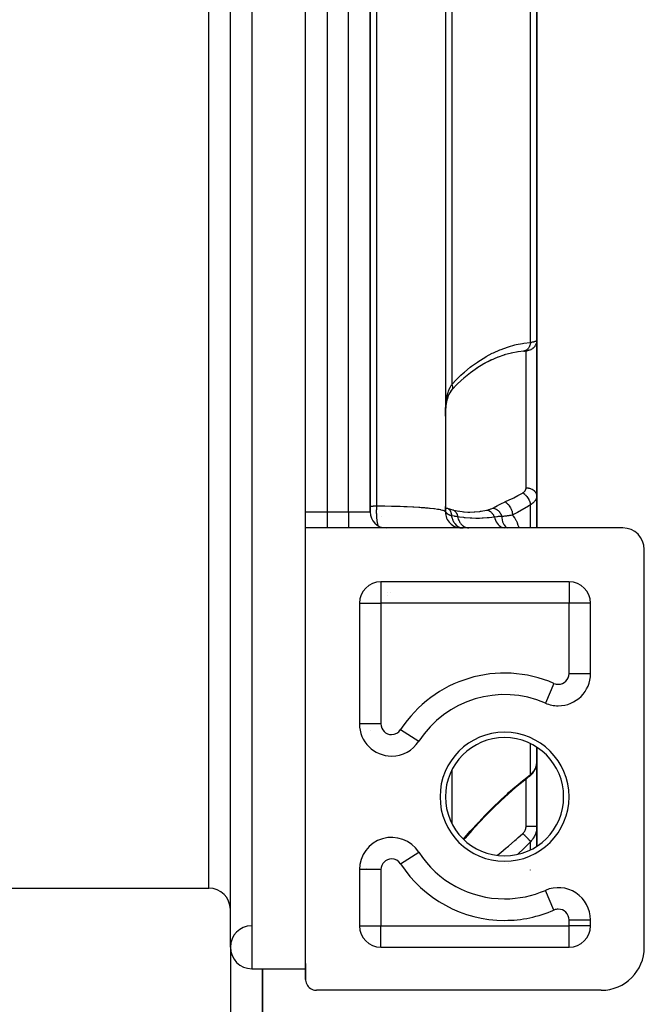
# Model space of a CAD drawing. Units: millimetres. Extents: x -303 to 494, y -355 to 355.
# Drawn here: x 12 to 71, y 194 to 286 of the extents above; entities that cross this region are included whole.
import ezdxf

# ---------------------------------------------------------------- set-up
doc = ezdxf.new("R2010")
doc.units = ezdxf.units.MM
doc.linetypes.add('DASHED', pattern=[9.652, 8.128, -1.524])
doc.layers.add('nevidi', color=4, linetype='DASHED')

msp = doc.modelspace()

# ---------------------------------------------------------------- linework, layer by layer
at = {"color": 2}
for p, q in [((32, 199.5), (32, 347.5)), ((39, 240), (39, 307)), ((39, 240), (39, 307)), ((45, 240), (45, 307)), ((45, 307), (45, 240)), ((52, 307), (52, 240)), ((52, 307), (52, 240)), ((60.5, 255.977), (60.5, 291.023)), ((60.5, 291.023), (60.5, 255.977)), ((60.5, 283.501), (60.5, 279.2)), ((60.5, 269.25), (60.5, 270.155)), ((60.5, 263.499), (60.5, 263.147)), ((60.5, 255.977), (60.5, 241.504)), ((60.5, 241.504), (60.5, 255.977)), ((58.142, 254.776), (57.472, 254.592)), ((58.774, 254.896), (58.109, 254.767)), ((59.326, 254.959), (58.736, 254.889)), ((57.514, 254.607), (56.825, 254.362)), ((52.374, 251.028), (52.369, 251.02)), ((60.5, 238.5), (60.5, 241.504)), ((60.5, 241.504), (60.5, 238.5)), ((39, 238.504), (39, 240)), ((52, 240), (52.001, 240.022)), ((52.003, 240.403), (52.02, 240.394)), ((52.003, 240.399), (52.012, 240.293)), ((52.003, 240.396), (52.007, 240.394)), ((52.007, 240.361), (52.01, 240.357)), ((52.009, 240.337), (52.017, 240.323)), ((52.011, 240.312), (52.023, 240.281)), ((52.012, 240.293), (52.012, 240.295)), ((52.013, 240.291), (52.025, 240.235)), ((52.022, 240.182), (52.021, 240.193)), ((52.105, 240.358), (52.165, 240.341)), ((52.663, 240.199), (53.23, 240.072)), ((53.165, 240.086), (53.734, 240.002)), ((53.683, 240.009), (54.237, 239.975)), ((57, 240.332), (57, 240.334)), ((46.079, 239.531), (46.08, 239.533)), ((68.5, 238.5), (39, 238.5)), ((39, 196.5), (39, 238.5)), ((57.5, 238.508), (57.5, 238.506)), ((57.659, 238.5), (57.631, 238.504)), ((70.5, 199.5), (70.5, 236.5)), ((45, 233.227), (45, 233.225)), ((63.5, 233.5), (46, 233.5)), ((46, 233.5), (46, 233.498)), ((63.5, 233.5), (63.5, 233.498)), ((44, 231.5), (44, 220.282)), ((44, 231.5), (44.002, 231.5)), ((65.5, 231.5), (65.498, 231.5)), ((65.5, 224.956), (65.5, 231.5)), ((58.01, 222.967), (58.013, 222.969)), ((58.515, 223.324), (58.517, 223.326)), ((60.5, 222.494), (60.5, 222.497)), ((60.5, 222.497), (60.5, 222.494)), ((61.301, 222.209), (61.3, 222.207)), ((52, 221.223), (52, 221.221)), ((52, 221.223), (52, 221.221)), ((44.002, 220.282), (44, 220.282)), ((45, 219.63), (45, 219.626)), ((45, 219.626), (45, 219.63)), ((45, 218.052), (45, 218.049)), ((45, 218.049), (45, 218.052)), ((49.518, 218.656), (49.52, 218.655)), ((60.5, 216.723), (60.5, 218.103)), ((60.5, 218.103), (60.5, 216.723)), ((47, 217.285), (47, 217.282)), ((60.482, 216.494), (60.489, 216.558)), ((60.497, 216.676), (60.496, 216.666)), ((60.497, 216.643), (60.498, 216.652)), ((60.498, 216.652), (60.5, 216.723)), ((60.5, 216.723), (60.5, 210.728)), ((60.5, 210.728), (60.5, 216.723)), ((59.808, 215.392), (59.866, 215.44)), ((60.5, 208.897), (60.5, 210.728)), ((60.5, 210.728), (60.5, 208.897)), ((49.518, 208.344), (49.52, 208.345)), ((44, 206.718), (44, 201.5)), ((52, 205.778), (52, 205.775)), ((52, 205.778), (52, 205.775)), ((-14.888, 205), (30, 205)), ((-14.888, 205), (30, 205)), ((61.301, 204.791), (61.3, 204.793)), ((58.485, 204.071), (58.488, 204.073)), ((58.488, 204.073), (58.485, 204.071)), ((44, 201.5), (44.002, 201.5)), ((65.498, 202.044), (65.5, 202.044)), ((65.5, 201.5), (65.498, 201.5)), ((65.5, 201.5), (65.5, 202.044)), ((46, 199.5), (46, 199.502)), ((46, 199.5), (63.5, 199.5)), ((63.5, 199.5), (63.5, 199.502)), ((39, 197.982), (39, 196.5)), ((34, 197.5), (39, 197.5)), ((34, 197.5), (39, 197.5)), ((35, 187.5), (35, 197.5)), ((35, 197.5), (35, 187.5)), ((60.5, 195.5), (40, 195.5)), ((66.5, 195.5), (60.5, 195.5))]:
    msp.add_line(p, q, dxfattribs=at)
for points in [[(59.326, 254.959), (59.319, 254.957), (59.289, 254.954), (59.276, 254.953)], [(59.311, 254.956), (59.35, 254.959), (59.387, 254.963), (59.42, 254.966), (59.452, 254.969)], [(59.48, 254.971), (59.506, 254.974), (59.529, 254.976), (59.549, 254.978)], [(59.58, 254.981), (59.591, 254.982), (59.599, 254.983), (59.604, 254.983)], [(56.264, 254.125), (55.584, 253.768), (54.928, 253.368)], [(56.889, 254.39), (56.204, 254.09), (55.618, 253.786)], [(54.972, 253.398), (54.323, 252.939), (53.716, 252.45)], [(53.74, 252.472), (53.129, 251.906), (52.606, 251.36)], [(52.532, 251.281), (52.399, 251.065), (52.295, 250.853)], [(52.642, 251.404), (52.506, 251.232), (52.404, 251.074)], [(52.087, 250.125), (52.045, 249.817), (52.028, 249.64)], [(52.217, 250.661), (52.141, 250.38), (52.081, 250.089)], [(52.303, 250.876), (52.207, 250.615), (52.181, 250.528)], [(52, 248.911), (52.002, 249.156), (52.003, 249.214)], [(52.044, 249.849), (52.019, 249.526), (52.003, 249.196), (52.002, 249.127)], [(52.015, 240.397), (52.049, 240.382), (52.165, 240.341)], [(52.173, 240.338), (52.383, 240.273), (52.663, 240.199)], [(54.097, 239.979), (54.172, 239.978), (54.258, 239.978)], [(59.908, 215.476), (59.976, 215.538), (60.04, 215.601), (60.099, 215.667), (60.154, 215.736), (60.205, 215.806), (60.243, 215.865), (60.289, 215.94), (60.33, 216.016), (60.366, 216.094), (60.397, 216.172), (60.423, 216.247), (60.448, 216.328), (60.468, 216.411), (60.482, 216.494)], [(59.838, 215.417), (59.225, 214.929), (58.532, 214.351), (57.841, 213.747), (57.152, 213.118), (56.478, 212.474)], [(59.815, 215.397), (59.808, 215.392), (59.805, 215.39)], [(56.482, 212.478), (55.796, 211.791), (55.121, 211.085), (54.463, 210.367), (53.824, 209.636), (53.724, 209.517)], [(39, 196.5), (39.001, 196.453), (39.016, 196.32), (39.049, 196.19), (39.099, 196.065), (39.166, 195.949), (39.247, 195.842), (39.342, 195.747), (39.449, 195.666), (39.565, 195.599), (39.69, 195.549), (39.82, 195.516), (39.953, 195.501), (40, 195.5)]]:
    msp.add_lwpolyline(points, dxfattribs=at)
for centre, radius, start, end in [((46.5, 240), 1.5, 180, 270), ((53.5, 240), 1.5, 179.99991, 270), ((68.5, 236.5), 2, 0, 90), ((46, 231.5), 2, 90, 180), ((63.5, 231.5), 2, 0, 90), ((47, 230.5), 2, 101.94319, 102.03567), ((62.5, 224.956), 3, 270, 0), ((57.5, 213.5), 9.5, 66.42182, 147.14012), ((62.5, 224.956), 3, 246.42182, 270), ((47, 220.282), 3, 180, 270), ((57.5, 213.5), 14.5, 156.73708, 156.74956), ((57.5, 213.5), 5.5, 0, 180), ((47, 220.282), 3, 270, 327.14012), ((57.5, 213.5), 5.5, 180, 0), ((47, 206.718), 3, 32.85988, 180), ((57.5, 213.5), 9.5, 212.85988, 270), ((57.5, 213.5), 14.5, 207.39759, 207.89331), ((30, 203), 2, 0, 90), ((57.5, 213.5), 9.5, 270, 293.57818), ((62.5, 202.044), 3, 0, 113.57818), ((34, 199.5), 2, 90.77422, 180), ((46, 201.5), 2, 180, 270), ((63.5, 201.5), 2, 270, 0), ((34, 199.5), 2, 180, 270), ((66.5, 199.5), 4, 270, 0)]:
    msp.add_arc(centre, radius, start, end, dxfattribs=at)
at = {"layer": 'nevidi', "color": 7, "linetype": 'Continuous'}
for p, q in [((34, 349.5), (34, 197.5)), ((30, 205), (30, 342)), ((41, 307), (41, 240)), ((43, 240), (43, 307)), ((45.6, 306.43), (45.6, 240.57)), ((52.586, 295.162), (52.586, 251.838)), ((59.914, 255.762), (59.914, 291.238)), ((59.356, 254.964), (59.326, 254.959)), ((59.5, 242.207), (59.5, 254.978)), ((59.551, 254.98), (59.538, 254.979)), ((39, 240), (41, 240)), ((41, 240), (43, 240)), ((41, 240), (41, 238.5)), ((43, 240), (45, 240)), ((43, 240), (43, 238.5)), ((52.016, 240.084), (52.022, 240.18)), ((59.914, 238.5), (59.914, 240.66)), ((46, 233.498), (46, 231.5)), ((63.5, 233.498), (63.5, 231.5)), ((46.647, 232.211), (46.646, 232.209)), ((46.857, 232.454), (46.855, 232.453)), ((44.002, 231.5), (46, 231.5)), ((46, 231.5), (46, 220.282)), ((63.5, 231.5), (46, 231.5)), ((63.5, 224.956), (63.5, 231.5)), ((65.498, 231.5), (63.5, 231.5)), ((63.5, 224.956), (65.5, 224.956)), ((62.1, 224.04), (61.301, 222.209)), ((57.708, 222.978), (57.711, 222.98)), ((59.914, 222.676), (59.914, 222.678)), ((53.257, 221.98), (53.256, 221.982)), ((46, 220.282), (44.002, 220.282)), ((47.84, 219.74), (49.518, 218.656)), ((44.758, 218.292), (44.758, 218.295)), ((59.914, 215.576), (59.914, 218.438)), ((46.4, 217.349), (46.4, 217.346)), ((60.459, 216.398), (60.475, 216.47)), ((52.586, 215.957), (52.586, 211.043)), ((59.5, 215.242), (59.5, 215.15)), ((59.835, 215.413), (59.815, 215.397)), ((59.5, 210.722), (59.5, 215.148)), ((59.914, 208.561), (59.914, 209.32)), ((47.84, 207.26), (49.518, 208.344)), ((57.877, 207.318), (57.875, 207.317)), ((46, 206.718), (44, 206.718)), ((46, 206.718), (46, 201.5)), ((59.913, 206.685), (59.912, 206.689)), ((53.051, 205.126), (53.053, 205.127)), ((54.656, 204.436), (54.654, 204.435)), ((62.1, 202.96), (61.301, 204.791)), ((56.967, 204.02), (56.969, 204.022)), ((57.685, 204.005), (57.683, 204.003)), ((44.002, 201.5), (46, 201.5)), ((46, 201.5), (63.5, 201.5)), ((46, 199.502), (46, 201.5)), ((63.5, 201.5), (63.5, 202.044)), ((63.5, 202.044), (65.498, 202.044)), ((65.498, 201.5), (63.5, 201.5)), ((63.5, 199.502), (63.5, 201.5)), ((32, 199.5), (32, 187.5))]:
    msp.add_line(p, q, dxfattribs=at)
for points in [[(52.586, 251.838), (53.025, 252.305), (53.133, 252.414), (53.443, 252.712), (53.66, 252.909), (53.771, 253.007), (54.312, 253.452), (54.426, 253.54), (54.98, 253.938), (55.097, 254.017), (55.665, 254.37), (55.785, 254.439), (56.362, 254.746), (56.483, 254.805), (57.062, 255.063), (57.183, 255.112), (57.763, 255.322), (57.885, 255.361), (58.466, 255.525), (58.588, 255.554), (59.17, 255.671), (59.292, 255.69), (59.876, 255.759), (59.914, 255.762)], [(59.914, 255.762), (59.905, 255.689), (59.905, 255.686), (59.903, 255.678), (59.902, 255.668), (59.888, 255.601), (59.886, 255.591), (59.883, 255.579), (59.879, 255.562), (59.866, 255.517), (59.863, 255.507), (59.853, 255.477), (59.847, 255.461), (59.838, 255.437), (59.835, 255.427), (59.815, 255.381), (59.808, 255.366), (59.805, 255.36), (59.801, 255.351), (59.769, 255.292), (59.767, 255.289), (59.762, 255.281), (59.76, 255.278), (59.724, 255.223), (59.719, 255.216), (59.715, 255.212), (59.706, 255.199), (59.677, 255.164), (59.671, 255.157), (59.656, 255.141), (59.646, 255.13), (59.626, 255.111), (59.619, 255.105), (59.59, 255.08), (59.579, 255.071), (59.571, 255.065), (59.564, 255.06), (59.52, 255.031), (59.513, 255.026), (59.508, 255.024), (59.506, 255.022), (59.453, 254.996), (59.446, 254.993), (59.445, 254.993), (59.434, 254.988), (59.39, 254.973), (59.383, 254.971), (59.369, 254.967)], [(60.5, 255.977), (60.5, 255.975), (60.494, 255.871), (60.492, 255.852), (60.491, 255.843), (60.473, 255.75), (60.468, 255.731), (60.463, 255.712), (60.437, 255.632), (60.43, 255.613), (60.419, 255.586), (60.388, 255.519), (60.378, 255.501), (60.359, 255.466), (60.325, 255.413), (60.313, 255.396), (60.283, 255.356), (60.249, 255.315), (60.236, 255.301), (60.193, 255.256), (60.162, 255.228), (60.147, 255.215), (60.09, 255.17), (60.065, 255.153), (60.048, 255.142), (59.976, 255.099), (59.958, 255.09), (59.941, 255.081), (59.854, 255.043), (59.846, 255.04), (59.827, 255.033), (59.727, 255.004), (59.726, 255.004), (59.708, 255), (59.606, 254.983), (59.594, 254.982), (59.586, 254.981), (59.566, 254.98)], [(59.914, 255.762), (59.967, 255.772), (59.977, 255.774), (60.038, 255.786), (60.048, 255.788), (60.048, 255.788), (60.105, 255.8), (60.114, 255.802), (60.167, 255.814), (60.175, 255.816), (60.207, 255.824), (60.224, 255.829), (60.231, 255.831), (60.276, 255.844), (60.283, 255.846), (60.323, 255.859), (60.329, 255.861), (60.333, 255.863), (60.364, 255.875), (60.37, 255.877), (60.4, 255.89), (60.405, 255.892), (60.425, 255.902), (60.431, 255.905), (60.434, 255.907), (60.456, 255.92), (60.459, 255.922), (60.475, 255.935), (60.477, 255.937), (60.481, 255.94), (60.489, 255.949), (60.49, 255.951), (60.497, 255.964), (60.498, 255.966)], [(52.003, 249.214), (52.008, 249.397), (52.011, 249.491), (52.014, 249.548), (52.019, 249.641), (52.03, 249.82), (52.035, 249.876), (52.06, 250.141), (52.067, 250.196), (52.075, 250.259), (52.103, 250.454), (52.112, 250.507), (52.161, 250.758), (52.167, 250.784), (52.173, 250.809), (52.236, 251.05), (52.25, 251.099), (52.293, 251.23), (52.329, 251.327), (52.347, 251.373), (52.441, 251.585), (52.452, 251.606), (52.463, 251.627), (52.576, 251.823), (52.586, 251.838)], [(52.586, 251.838), (52.617, 251.772), (52.621, 251.762), (52.625, 251.752), (52.649, 251.685), (52.652, 251.675), (52.655, 251.666), (52.668, 251.604), (52.67, 251.594), (52.671, 251.586), (52.674, 251.53), (52.674, 251.521), (52.674, 251.514), (52.667, 251.464), (52.665, 251.457), (52.663, 251.451), (52.646, 251.409), (52.642, 251.404), (52.639, 251.398), (52.611, 251.365), (52.606, 251.36)], [(59.207, 241.77), (59.234, 241.786), (59.239, 241.79), (59.27, 241.81), (59.274, 241.814), (59.303, 241.836), (59.308, 241.839), (59.334, 241.862), (59.338, 241.866), (59.362, 241.889), (59.366, 241.893), (59.388, 241.918), (59.392, 241.922), (59.412, 241.947), (59.415, 241.951), (59.432, 241.977), (59.435, 241.982), (59.45, 242.008), (59.453, 242.013), (59.466, 242.04), (59.467, 242.045), (59.478, 242.073), (59.48, 242.077), (59.488, 242.106), (59.489, 242.11), (59.495, 242.139), (59.495, 242.144), (59.499, 242.173), (59.499, 242.174), (59.499, 242.178), (59.5, 242.207)], [(60.5, 241.504), (60.496, 241.565), (60.494, 241.578), (60.491, 241.598), (60.478, 241.65), (60.474, 241.664), (60.464, 241.69), (60.445, 241.734), (60.438, 241.747), (60.42, 241.779), (60.397, 241.814), (60.389, 241.826), (60.359, 241.864), (60.336, 241.889), (60.325, 241.901), (60.283, 241.941), (60.263, 241.959), (60.249, 241.969), (60.193, 242.011), (60.177, 242.021), (60.162, 242.031), (60.09, 242.071), (60.081, 242.076), (60.065, 242.084), (59.976, 242.122), (59.959, 242.128), (59.864, 242.158), (59.855, 242.161), (59.846, 242.163), (59.747, 242.185), (59.728, 242.188), (59.726, 242.189), (59.626, 242.201), (59.606, 242.203), (59.594, 242.204), (59.503, 242.207), (59.5, 242.207)], [(56.425, 240.355), (56.627, 240.461), (56.662, 240.48), (56.787, 240.548), (56.885, 240.603), (56.923, 240.624), (57.172, 240.755), (57.215, 240.776), (57.501, 240.91), (57.535, 240.925)], [(57.535, 240.925), (57.666, 240.982), (57.885, 241.081), (57.945, 241.109), (58.313, 241.287), (58.373, 241.317), (58.74, 241.508), (58.775, 241.527), (58.8, 241.541), (59.166, 241.746), (59.207, 241.77)], [(57.535, 240.925), (57.607, 240.886), (57.61, 240.883), (57.614, 240.881), (57.693, 240.826), (57.697, 240.823), (57.7, 240.82), (57.777, 240.754), (57.78, 240.751), (57.784, 240.747), (57.857, 240.672), (57.861, 240.668), (57.864, 240.664), (57.933, 240.58), (57.936, 240.576), (57.939, 240.572), (58.002, 240.48), (58.005, 240.476), (58.008, 240.471), (58.064, 240.374), (58.067, 240.369), (58.069, 240.364), (58.118, 240.262), (58.12, 240.257), (58.122, 240.252), (58.163, 240.147), (58.164, 240.142), (58.166, 240.137), (58.198, 240.031), (58.199, 240.026), (58.201, 240.021), (58.223, 239.915), (58.224, 239.91), (58.225, 239.905), (58.238, 239.801), (58.239, 239.796), (58.239, 239.791), (58.242, 239.701)], [(59.207, 241.77), (59.263, 241.732), (59.276, 241.722), (59.28, 241.72), (59.343, 241.669), (59.356, 241.658), (59.359, 241.655), (59.421, 241.598), (59.433, 241.586), (59.437, 241.583), (59.497, 241.52), (59.508, 241.507), (59.511, 241.503), (59.568, 241.435), (59.579, 241.421), (59.582, 241.417), (59.635, 241.345), (59.646, 241.33), (59.648, 241.326), (59.697, 241.25), (59.706, 241.235), (59.709, 241.231), (59.752, 241.153), (59.76, 241.137), (59.763, 241.133), (59.8, 241.054), (59.807, 241.037), (59.809, 241.033), (59.841, 240.953), (59.847, 240.937), (59.848, 240.933), (59.874, 240.854), (59.878, 240.838), (59.88, 240.834), (59.898, 240.757), (59.902, 240.741), (59.902, 240.737), (59.914, 240.662), (59.914, 240.66)], [(60.5, 241.504), (60.499, 241.458), (60.498, 241.449), (60.492, 241.394), (60.491, 241.385), (60.481, 241.337), (60.48, 241.33), (60.478, 241.321), (60.462, 241.267), (60.459, 241.258), (60.439, 241.205), (60.435, 241.196), (60.425, 241.175), (60.41, 241.143), (60.405, 241.135), (60.375, 241.083), (60.37, 241.074), (60.335, 241.023), (60.333, 241.02), (60.329, 241.015), (60.29, 240.966), (60.283, 240.958), (60.24, 240.91), (60.232, 240.902), (60.207, 240.877), (60.185, 240.856), (60.176, 240.849), (60.124, 240.804), (60.115, 240.797), (60.058, 240.754), (60.049, 240.747), (60.048, 240.746), (59.988, 240.705), (59.978, 240.699), (59.914, 240.66)], [(45, 240.504), (45.052, 240.512), (45.065, 240.514), (45.13, 240.524), (45.143, 240.526), (45.198, 240.533), (45.209, 240.535), (45.223, 240.536), (45.291, 240.544), (45.305, 240.546), (45.373, 240.553), (45.388, 240.554), (45.439, 240.559), (45.458, 240.56), (45.473, 240.562), (45.544, 240.567), (45.559, 240.568), (45.6, 240.57)], [(45.6, 240.57), (45.593, 240.488), (45.589, 240.424), (45.587, 240.395), (45.583, 240.306), (45.58, 240.241), (45.579, 240.211), (45.577, 240.12), (45.576, 240.054), (45.576, 240.023), (45.576, 239.933), (45.577, 239.866), (45.578, 239.836), (45.58, 239.746), (45.583, 239.681), (45.585, 239.651), (45.59, 239.563), (45.594, 239.5), (45.596, 239.472), (45.604, 239.388), (45.61, 239.327), (45.613, 239.3), (45.623, 239.221), (45.631, 239.165), (45.634, 239.14), (45.646, 239.067), (45.655, 239.016), (45.66, 238.993), (45.673, 238.928), (45.684, 238.882), (45.689, 238.862), (45.704, 238.805), (45.716, 238.766), (45.721, 238.749), (45.734, 238.712)], [(45.6, 240.57), (45.608, 240.57), (46.241, 240.56), (46.243, 240.56), (46.37, 240.558), (46.976, 240.544), (47.099, 240.54), (47.21, 240.537), (47.68, 240.522), (47.798, 240.518), (48.123, 240.506), (48.35, 240.496), (48.46, 240.491), (48.969, 240.466), (48.97, 240.466), (49.072, 240.461), (49.539, 240.432), (49.632, 240.426), (49.732, 240.419), (50.058, 240.394), (50.142, 240.387), (50.401, 240.364), (50.519, 240.353), (50.592, 240.346), (50.917, 240.309), (50.964, 240.303), (50.979, 240.301), (51.256, 240.261), (51.308, 240.253), (51.411, 240.235), (51.532, 240.211), (51.573, 240.202), (51.737, 240.161), (51.744, 240.159), (51.774, 240.15), (51.87, 240.115), (51.892, 240.105), (51.911, 240.095), (51.934, 240.082), (51.977, 240.048), (51.986, 240.039), (52, 240)], [(52.016, 240.084), (52.005, 240.274), (52.004, 240.306), (52.004, 240.309), (52, 240.511)], [(52.002, 240.027), (52.006, 240.05), (52.007, 240.054), (52.014, 240.078), (52.015, 240.082), (52.016, 240.084)], [(52.562, 239.637), (52.543, 239.643), (52.514, 239.652), (52.482, 239.663), (52.472, 239.666), (52.468, 239.668), (52.457, 239.672), (52.404, 239.692), (52.404, 239.692), (52.4, 239.694), (52.387, 239.699), (52.374, 239.705), (52.353, 239.714), (52.341, 239.72), (52.306, 239.738), (52.302, 239.74), (52.29, 239.747), (52.281, 239.752), (52.262, 239.763), (52.226, 239.786), (52.226, 239.786), (52.222, 239.789), (52.216, 239.793), (52.211, 239.797), (52.184, 239.817), (52.174, 239.825), (52.162, 239.836), (52.153, 239.844), (52.15, 239.846), (52.129, 239.867), (52.119, 239.877), (52.107, 239.891), (52.101, 239.899), (52.1, 239.899), (52.092, 239.91), (52.089, 239.915), (52.069, 239.943), (52.065, 239.95), (52.06, 239.959), (52.056, 239.967), (52.05, 239.979), (52.04, 240.001), (52.035, 240.014), (52.034, 240.016), (52.031, 240.023), (52.031, 240.025), (52.022, 240.054), (52.016, 240.081), (52.016, 240.084)], [(52.172, 240.338), (52.189, 240.331), (52.191, 240.33), (52.24, 240.305)], [(52.247, 240.301), (52.269, 240.287), (52.27, 240.286), (52.31, 240.256), (52.317, 240.251), (52.341, 240.228), (52.343, 240.227), (52.373, 240.194), (52.379, 240.188), (52.405, 240.155), (52.406, 240.153), (52.428, 240.121), (52.433, 240.113), (52.459, 240.068), (52.46, 240.066), (52.474, 240.037), (52.478, 240.029), (52.502, 239.97), (52.503, 239.968), (52.511, 239.944), (52.515, 239.934), (52.534, 239.862), (52.535, 239.86), (52.539, 239.842), (52.541, 239.832), (52.554, 239.746), (52.555, 239.743), (52.556, 239.734), (52.557, 239.724), (52.562, 239.637)], [(52.663, 240.199), (52.665, 240.198), (52.738, 240.173), (52.743, 240.171), (52.745, 240.17), (52.814, 240.132), (52.818, 240.129), (52.82, 240.128), (52.883, 240.078), (52.888, 240.074), (52.889, 240.073), (52.946, 240.011), (52.95, 240.007), (52.951, 240.005), (53.001, 239.933), (53.004, 239.928), (53.005, 239.926), (53.047, 239.844), (53.05, 239.838), (53.051, 239.836), (53.084, 239.747), (53.086, 239.74), (53.087, 239.738), (53.112, 239.642), (53.113, 239.635), (53.114, 239.632), (53.128, 239.538)], [(54.258, 239.978), (54.677, 239.99), (54.751, 239.995), (55.197, 240.042), (55.255, 240.05), (55.329, 240.061), (55.831, 240.16), (55.871, 240.17)], [(55.871, 240.17), (56.046, 240.216), (56.067, 240.222), (56.104, 240.233), (56.238, 240.277), (56.257, 240.285), (56.413, 240.35), (56.425, 240.355)], [(55.871, 240.17), (55.934, 240.155), (55.938, 240.153), (55.945, 240.151), (55.948, 240.15), (56.005, 240.13), (56.009, 240.128), (56.031, 240.119), (56.033, 240.118), (56.076, 240.097), (56.079, 240.095), (56.114, 240.075), (56.117, 240.074), (56.144, 240.057), (56.148, 240.054), (56.194, 240.021), (56.197, 240.019), (56.21, 240.009), (56.214, 240.006), (56.271, 239.956), (56.273, 239.954), (56.277, 239.95), (56.333, 239.892), (56.336, 239.888), (56.342, 239.882), (56.344, 239.879), (56.388, 239.824), (56.392, 239.82), (56.408, 239.798), (56.41, 239.796), (56.44, 239.751), (56.443, 239.747), (56.466, 239.708), (56.468, 239.705), (56.486, 239.673), (56.489, 239.669), (56.518, 239.611), (56.519, 239.608), (56.527, 239.591), (56.529, 239.586), (56.558, 239.517)], [(56.425, 240.355), (56.494, 240.34), (56.498, 240.339), (56.523, 240.332), (56.527, 240.331), (56.579, 240.313), (56.582, 240.312), (56.632, 240.291), (56.636, 240.29), (56.661, 240.278), (56.665, 240.276), (56.737, 240.237), (56.741, 240.235), (56.742, 240.234), (56.746, 240.232), (56.82, 240.183), (56.823, 240.18), (56.838, 240.169), (56.841, 240.167), (56.894, 240.124), (56.897, 240.121), (56.932, 240.089), (56.935, 240.086), (56.963, 240.058), (56.966, 240.055), (57.018, 239.998), (57.02, 239.995), (57.027, 239.986), (57.03, 239.983), (57.086, 239.909), (57.088, 239.905), (57.094, 239.897), (57.096, 239.894), (57.138, 239.826), (57.14, 239.823), (57.159, 239.788), (57.161, 239.785), (57.183, 239.74), (57.185, 239.736), (57.213, 239.674), (57.214, 239.67), (57.222, 239.651), (57.223, 239.647), (57.25, 239.568)], [(59.914, 240.66), (59.566, 240.437), (59.507, 240.399), (59.14, 240.18), (59.08, 240.145), (58.712, 239.941), (58.652, 239.91), (58.284, 239.722), (58.242, 239.701)], [(52.562, 239.637), (52.571, 239.591), (52.579, 239.553), (52.598, 239.48), (52.599, 239.477), (52.619, 239.409), (52.631, 239.373), (52.653, 239.311), (52.655, 239.308), (52.684, 239.237), (52.699, 239.203), (52.724, 239.153), (52.726, 239.15), (52.765, 239.077), (52.784, 239.046), (52.809, 239.007), (52.81, 239.004), (52.861, 238.933), (52.882, 238.905), (52.906, 238.877), (52.908, 238.874), (52.97, 238.806), (52.993, 238.783), (53.014, 238.763), (53.017, 238.761), (53.09, 238.699), (53.116, 238.68), (53.132, 238.668), (53.135, 238.666), (53.219, 238.614), (53.246, 238.599), (53.258, 238.594), (53.261, 238.592), (53.356, 238.552), (53.384, 238.542), (53.39, 238.54), (53.393, 238.539), (53.497, 238.514), (53.525, 238.509), (53.526, 238.509), (53.528, 238.508), (53.64, 238.5)], [(53.128, 239.538), (53.012, 239.556), (52.882, 239.578), (52.845, 239.584), (52.844, 239.584), (52.599, 239.63), (52.593, 239.631), (52.562, 239.637)], [(53.128, 239.538), (53.142, 239.486), (53.143, 239.482), (53.155, 239.441), (53.158, 239.431), (53.197, 239.317), (53.199, 239.313), (53.22, 239.261), (53.224, 239.251), (53.268, 239.158), (53.269, 239.155), (53.302, 239.093), (53.307, 239.084), (53.352, 239.012), (53.354, 239.009), (53.4, 238.942), (53.406, 238.934), (53.449, 238.88), (53.451, 238.877), (53.513, 238.809), (53.519, 238.802), (53.557, 238.766), (53.559, 238.764), (53.637, 238.698), (53.644, 238.693), (53.675, 238.671), (53.678, 238.669), (53.772, 238.611), (53.78, 238.607), (53.801, 238.596), (53.804, 238.594), (53.914, 238.548), (53.922, 238.545), (53.933, 238.542), (53.936, 238.541), (54.061, 238.511), (54.069, 238.51), (54.069, 238.509), (54.072, 238.509), (54.193, 238.5)], [(56.558, 239.517), (56.086, 239.452), (56.025, 239.445), (56.01, 239.443), (55.881, 239.43), (55.511, 239.402), (55.437, 239.398), (55.416, 239.397), (55.163, 239.389), (54.942, 239.386), (54.868, 239.387), (54.837, 239.387), (54.454, 239.399), (54.373, 239.403), (54.299, 239.408), (54.291, 239.408), (53.836, 239.448), (53.791, 239.452), (53.783, 239.453), (53.762, 239.456), (53.715, 239.461), (53.316, 239.512), (53.171, 239.532), (53.128, 239.538)], [(57.25, 239.568), (57.23, 239.569), (57.058, 239.569), (57.041, 239.568), (57.015, 239.567), (56.921, 239.56), (56.819, 239.55), (56.807, 239.549), (56.782, 239.546), (56.583, 239.521), (56.576, 239.52), (56.558, 239.517)], [(56.558, 239.517), (56.597, 239.382), (56.6, 239.374), (56.601, 239.369), (56.655, 239.229), (56.659, 239.221), (56.661, 239.216), (56.726, 239.086), (56.73, 239.079), (56.732, 239.074), (56.808, 238.955), (56.813, 238.948), (56.815, 238.944), (56.9, 238.838), (56.906, 238.832), (56.909, 238.829), (57.002, 238.737), (57.008, 238.732), (57.011, 238.729), (57.111, 238.652), (57.117, 238.648), (57.121, 238.646), (57.227, 238.585), (57.234, 238.582), (57.237, 238.58), (57.348, 238.537), (57.354, 238.535), (57.358, 238.534), (57.472, 238.509), (57.478, 238.508)], [(58.242, 239.701), (58.183, 239.692), (58.087, 239.676), (58.07, 239.673), (58.046, 239.669), (58.031, 239.667), (57.996, 239.661), (57.96, 239.655), (57.892, 239.644), (57.85, 239.638), (57.804, 239.631), (57.784, 239.628), (57.75, 239.623), (57.74, 239.622), (57.67, 239.613), (57.629, 239.607), (57.595, 239.603), (57.537, 239.597), (57.515, 239.594), (57.501, 239.593), (57.405, 239.583), (57.398, 239.582), (57.384, 239.58), (57.277, 239.57), (57.275, 239.57), (57.25, 239.568)], [(57.25, 239.568), (57.253, 239.451), (57.255, 239.425), (57.256, 239.412), (57.257, 239.407), (57.274, 239.278), (57.278, 239.253), (57.28, 239.246), (57.281, 239.241), (57.313, 239.113), (57.32, 239.089), (57.321, 239.088), (57.323, 239.083), (57.371, 238.959), (57.379, 238.94), (57.381, 238.937), (57.382, 238.936), (57.447, 238.818), (57.455, 238.806), (57.457, 238.802), (57.459, 238.799), (57.539, 238.694), (57.545, 238.687), (57.548, 238.683), (57.554, 238.677), (57.646, 238.587), (57.65, 238.584), (57.653, 238.581), (57.663, 238.573), (57.767, 238.499)], [(58.242, 239.701), (58.291, 239.641), (58.313, 239.613), (58.431, 239.446), (58.45, 239.415), (58.555, 239.235), (58.572, 239.202), (58.577, 239.193), (58.663, 239.008), (58.677, 238.973), (58.753, 238.767), (58.766, 238.728), (58.827, 238.51), (58.829, 238.5)], [(54.601, 222.539), (54.596, 222.536), (54.594, 222.534)], [(59.914, 215.576), (59.967, 215.621), (59.977, 215.63), (60.038, 215.688), (60.048, 215.697), (60.048, 215.697), (60.105, 215.757), (60.114, 215.767), (60.167, 215.829), (60.175, 215.839), (60.207, 215.88), (60.224, 215.903), (60.231, 215.914), (60.276, 215.98), (60.283, 215.991), (60.323, 216.059), (60.329, 216.07), (60.333, 216.078), (60.364, 216.139), (60.37, 216.15), (60.4, 216.221), (60.405, 216.232), (60.425, 216.287), (60.431, 216.303), (60.434, 216.314), (60.456, 216.386)], [(60.477, 216.482), (60.481, 216.504), (60.489, 216.555)], [(60.49, 216.567), (60.497, 216.64), (60.498, 216.652)], [(53.68, 209.559), (53.771, 209.666), (54.312, 210.287), (54.426, 210.415), (54.981, 211.025), (55.027, 211.075), (55.097, 211.149), (55.666, 211.747), (55.785, 211.869), (56.362, 212.449), (56.483, 212.568), (57.062, 213.125), (57.183, 213.239), (57.764, 213.773), (57.885, 213.881), (58.466, 214.392), (58.588, 214.496), (59.17, 214.983), (59.292, 215.082), (59.876, 215.546), (59.914, 215.576)], [(59.914, 215.576), (59.905, 215.534), (59.905, 215.533), (59.903, 215.528), (59.902, 215.523), (59.888, 215.489), (59.886, 215.484), (59.883, 215.478), (59.879, 215.47), (59.866, 215.45), (59.863, 215.445), (59.853, 215.432), (59.847, 215.426), (59.838, 215.417)], [(59.207, 210.081), (59.234, 210.106), (59.239, 210.111), (59.27, 210.143), (59.274, 210.148), (59.303, 210.181), (59.308, 210.186), (59.334, 210.221), (59.338, 210.226), (59.362, 210.262), (59.366, 210.268), (59.388, 210.304), (59.392, 210.31), (59.412, 210.348), (59.415, 210.354), (59.432, 210.392), (59.435, 210.399), (59.45, 210.438), (59.453, 210.444), (59.466, 210.485), (59.467, 210.491), (59.478, 210.531), (59.48, 210.538), (59.488, 210.579), (59.489, 210.585), (59.495, 210.627), (59.495, 210.633), (59.499, 210.675), (59.499, 210.676), (59.499, 210.681), (59.5, 210.722)], [(60.5, 210.728), (60.496, 210.728), (60.494, 210.728), (60.491, 210.727), (60.478, 210.727), (60.474, 210.727), (60.464, 210.727), (60.445, 210.726), (60.438, 210.726), (60.42, 210.726), (60.397, 210.726), (60.389, 210.725), (60.359, 210.725), (60.336, 210.725), (60.325, 210.725), (60.283, 210.724), (60.263, 210.724), (60.249, 210.724), (60.193, 210.724), (60.177, 210.724), (60.162, 210.724), (60.09, 210.723), (60.081, 210.723), (60.065, 210.723), (59.976, 210.723), (59.959, 210.723), (59.864, 210.723), (59.855, 210.723), (59.846, 210.723), (59.747, 210.722), (59.728, 210.722), (59.726, 210.722), (59.626, 210.722), (59.606, 210.722), (59.594, 210.722), (59.503, 210.722), (59.5, 210.722)], [(60.5, 210.728), (60.499, 210.654), (60.498, 210.639), (60.492, 210.549), (60.491, 210.534), (60.481, 210.455), (60.48, 210.444), (60.478, 210.43), (60.462, 210.34), (60.459, 210.326), (60.439, 210.237), (60.435, 210.223), (60.425, 210.187), (60.41, 210.135), (60.405, 210.12), (60.375, 210.034), (60.37, 210.02), (60.335, 209.935), (60.333, 209.93), (60.329, 209.921), (60.29, 209.838), (60.283, 209.825), (60.24, 209.744), (60.232, 209.732), (60.207, 209.688), (60.185, 209.653), (60.176, 209.641), (60.124, 209.565), (60.115, 209.553), (60.058, 209.479), (60.049, 209.468), (60.048, 209.467), (59.988, 209.397), (59.978, 209.386), (59.914, 209.32)], [(56.851, 208.05), (57.048, 208.213), (57.17, 208.315), (57.667, 208.735), (57.755, 208.81), (57.877, 208.915), (58.463, 209.423), (58.585, 209.53), (58.775, 209.697), (59.169, 210.047), (59.207, 210.081)], [(59.207, 210.081), (59.261, 210.028), (59.263, 210.026), (59.269, 210.02), (59.276, 210.013), (59.326, 209.963), (59.334, 209.956), (59.343, 209.946), (59.356, 209.934), (59.39, 209.899), (59.398, 209.892), (59.421, 209.868), (59.434, 209.855), (59.453, 209.836), (59.46, 209.829), (59.497, 209.791), (59.508, 209.779), (59.513, 209.774), (59.52, 209.767), (59.568, 209.717), (59.571, 209.714), (59.577, 209.707), (59.579, 209.705), (59.626, 209.656), (59.632, 209.65), (59.635, 209.646), (59.646, 209.635), (59.677, 209.602), (59.683, 209.596), (59.697, 209.58), (59.706, 209.57), (59.724, 209.551), (59.729, 209.545), (59.752, 209.519), (59.76, 209.51), (59.767, 209.503), (59.772, 209.498), (59.801, 209.465), (59.805, 209.46), (59.808, 209.457), (59.809, 209.455), (59.838, 209.421), (59.842, 209.417), (59.842, 209.417), (59.847, 209.41), (59.866, 209.387), (59.869, 209.384), (59.874, 209.377), (59.879, 209.371), (59.888, 209.359), (59.891, 209.356), (59.899, 209.345), (59.902, 209.34), (59.905, 209.335), (59.907, 209.333), (59.914, 209.321), (59.914, 209.32)], [(59.914, 209.32), (59.414, 208.817), (59.292, 208.695), (58.743, 208.154)]]:
    msp.add_lwpolyline(points, dxfattribs=at)
for centre, radius, start, end in [((57.5, 213.5), 11.5, 66.42182, 147.14012), ((62.5, 224.956), 1, 270, 360), ((62.5, 224.956), 1, 246.42182, 270), ((47, 220.282), 1, 180, 270), ((47, 220.282), 1, 270, 327.14012), ((57.5, 213.5), 6, 0, 180), ((57.5, 213.5), 6, 180, 0), ((47, 206.718), 1, 90, 180), ((47, 206.718), 1, 32.85988, 90), ((57.5, 213.5), 11.5, 212.85988, 270), ((57.5, 213.5), 11.5, 270, 293.57818), ((62.5, 202.044), 1, 90, 113.57818), ((62.5, 202.044), 1, 0, 90)]:
    msp.add_arc(centre, radius, start, end, dxfattribs=at)

doc.saveas('drawing.dxf')
